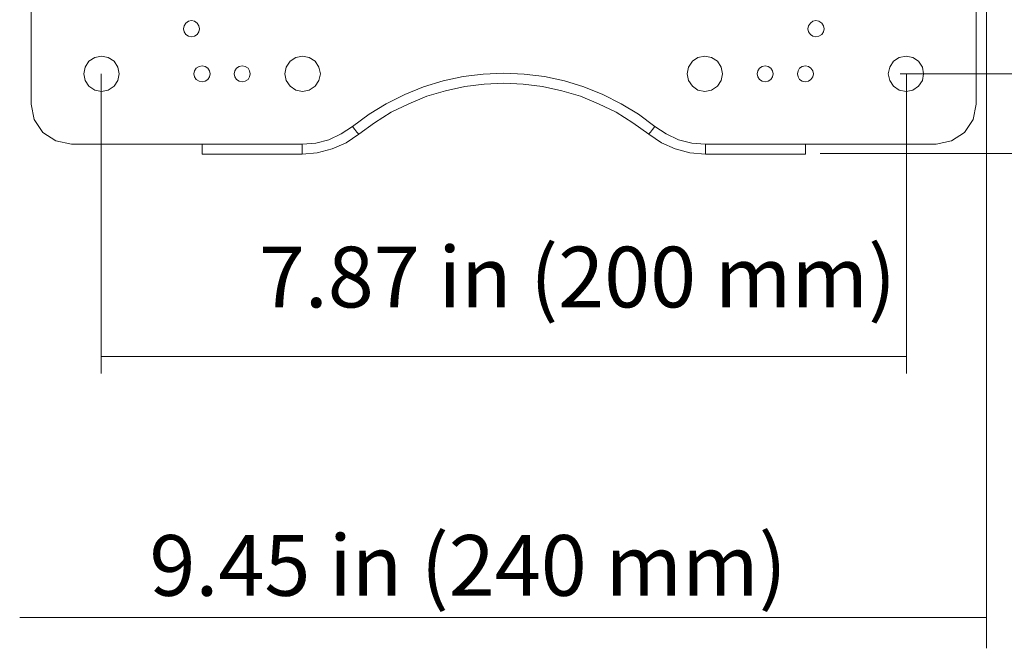
# Model space of a CAD drawing. Units: inches. Extents: x -4.3 to 12.7, y -11 to 0.
# Drawn here: x -1.5 to 0.4, y -8.6 to -7.3 of the extents above; entities that cross this region are included whole.
import ezdxf

# ---------------------------------------------------------------- set-up
doc = ezdxf.new("R2010")
doc.units = ezdxf.units.IN
doc.header["$MEASUREMENT"] = 0
doc.layers.add('Dimensions', color=7, linetype='Continuous', lineweight=0)
doc.layers.add('Drawing', color=7, linetype='Continuous', lineweight=0)

# ---------------------------------------------------------------- blocks, each defined once
blk = doc.blocks.new('Block_2')
at = {"layer": 'Drawing', "color": 18, "lineweight": 5, "true_color": 0x000000}
for p, q in [((-1.4966, -7.2564), (-1.4966, -7.5106)), ((-1.4966, -7.2564), (-1.4966, -7.5106)), ((0.34, -7.2564), (0.34, -7.5106)), ((0.34, -7.2564), (0.34, -7.5106)), ((-1.2006, -7.3646), (-1.1994, -7.3587)), ((-1.2006, -7.3646), (-1.1994, -7.3706)), ((-1.1994, -7.3587), (-1.1958, -7.3533)), ((-1.1958, -7.3533), (-1.191, -7.3497)), ((-1.185, -7.3485), (-1.191, -7.3497)), ((-1.1791, -7.3497), (-1.185, -7.3485)), ((-1.1737, -7.3533), (-1.1791, -7.3497)), ((-1.1737, -7.3533), (-1.1707, -7.3587)), ((-1.1707, -7.3587), (-1.1695, -7.3646)), ((-1.1695, -7.3646), (-1.1707, -7.3706)), ((0.0129, -7.3646), (0.0141, -7.3587)), ((0.0129, -7.3646), (0.0141, -7.3706)), ((0.0141, -7.3587), (0.0177, -7.3533)), ((0.0177, -7.3533), (0.0225, -7.3497)), ((0.0285, -7.3485), (0.0225, -7.3497)), ((0.0344, -7.3497), (0.0285, -7.3485)), ((0.0398, -7.3533), (0.0344, -7.3497)), ((0.0398, -7.3533), (0.0344, -7.3497)), ((0.0398, -7.3533), (0.0434, -7.3587)), ((0.0434, -7.3587), (0.0446, -7.3646)), ((0.0446, -7.3646), (0.0434, -7.3706)), ((-1.1994, -7.3706), (-1.1958, -7.3754)), ((-1.1958, -7.3754), (-1.191, -7.379)), ((-1.191, -7.379), (-1.185, -7.3802)), ((-1.1791, -7.379), (-1.185, -7.3802)), ((-1.1737, -7.3754), (-1.1791, -7.379)), ((-1.1707, -7.3706), (-1.1737, -7.3754)), ((0.0141, -7.3706), (0.0177, -7.3754)), ((0.0177, -7.3754), (0.0225, -7.379)), ((0.0225, -7.379), (0.0285, -7.3802)), ((0.0344, -7.379), (0.0285, -7.3802)), ((0.0398, -7.3754), (0.0344, -7.379)), ((0.0434, -7.3706), (0.0398, -7.3754)), ((-1.3842, -7.4274), (-1.3728, -7.4203)), ((-1.3597, -7.4173), (-1.3728, -7.4203)), ((-1.3465, -7.4203), (-1.3597, -7.4173)), ((-1.3351, -7.4274), (-1.3465, -7.4203)), ((-0.9931, -7.4274), (-0.9823, -7.4203)), ((-0.9691, -7.4173), (-0.9823, -7.4203)), ((-0.956, -7.4203), (-0.9691, -7.4173)), ((-0.9446, -7.4274), (-0.956, -7.4203)), ((-0.2114, -7.4274), (-0.2006, -7.4203)), ((-0.1874, -7.4173), (-0.2006, -7.4203)), ((-0.1743, -7.4203), (-0.1874, -7.4173)), ((-0.1629, -7.4274), (-0.1743, -7.4203)), ((0.1792, -7.4274), (0.1905, -7.4203)), ((0.2037, -7.4173), (0.1905, -7.4203)), ((0.2168, -7.4203), (0.2037, -7.4173)), ((0.2276, -7.4274), (0.2168, -7.4203)), ((-1.3944, -7.452), (-1.3914, -7.4388)), ((-1.3914, -7.4388), (-1.3842, -7.4274)), ((-1.3351, -7.4274), (-1.328, -7.4388)), ((-1.328, -7.4388), (-1.3256, -7.452)), ((-1.1791, -7.446), (-1.1755, -7.4406)), ((-1.1755, -7.4406), (-1.1701, -7.4376)), ((-1.1755, -7.4406), (-1.1701, -7.4376)), ((-1.1641, -7.4364), (-1.1701, -7.4376)), ((-1.1581, -7.4376), (-1.1641, -7.4364)), ((-1.1533, -7.4406), (-1.1581, -7.4376)), ((-1.1533, -7.4406), (-1.1497, -7.446)), ((-1.1007, -7.446), (-1.0971, -7.4406)), ((-1.0971, -7.4406), (-1.0923, -7.4376)), ((-1.0863, -7.4364), (-1.0923, -7.4376)), ((-1.0804, -7.4376), (-1.0863, -7.4364)), ((-1.075, -7.4406), (-1.0804, -7.4376)), ((-1.075, -7.4406), (-1.072, -7.446)), ((-1.0032, -7.452), (-1.0008, -7.4388)), ((-1.0008, -7.4388), (-0.9931, -7.4274)), ((-0.9446, -7.4274), (-0.9374, -7.4388)), ((-0.9374, -7.4388), (-0.9344, -7.452)), ((-0.2215, -7.452), (-0.2191, -7.4388)), ((-0.2191, -7.4388), (-0.2114, -7.4274)), ((-0.1629, -7.4274), (-0.1558, -7.4388)), ((-0.1558, -7.4388), (-0.1528, -7.452)), ((-0.0846, -7.446), (-0.081, -7.4406)), ((-0.081, -7.4406), (-0.0762, -7.4376)), ((-0.0702, -7.4364), (-0.0762, -7.4376)), ((-0.0642, -7.4376), (-0.0702, -7.4364)), ((-0.0589, -7.4406), (-0.0642, -7.4376)), ((-0.0589, -7.4406), (-0.0559, -7.446)), ((-0.0062, -7.446), (-0.0032, -7.4406)), ((-0.0032, -7.4406), (0.0021, -7.4376)), ((0.0081, -7.4364), (0.0021, -7.4376)), ((0.0141, -7.4376), (0.0081, -7.4364)), ((0.0189, -7.4406), (0.0141, -7.4376)), ((0.0189, -7.4406), (0.0225, -7.446)), ((0.169, -7.452), (0.172, -7.4388)), ((0.172, -7.4388), (0.1792, -7.4274)), ((0.2276, -7.4274), (0.2354, -7.4388)), ((0.2354, -7.4388), (0.2378, -7.452)), ((-1.3944, -7.452), (-1.3914, -7.4651)), ((-1.3256, -7.452), (-1.328, -7.4651)), ((-1.1802, -7.452), (-1.1791, -7.446)), ((-1.1802, -7.452), (-1.179, -7.4579)), ((-1.179, -7.4579), (-1.1755, -7.4627)), ((-1.1497, -7.4579), (-1.1533, -7.4627)), ((-1.1497, -7.446), (-1.1485, -7.452)), ((-1.1485, -7.452), (-1.1497, -7.4579)), ((-1.1019, -7.452), (-1.1007, -7.446)), ((-1.1019, -7.452), (-1.1007, -7.4579)), ((-1.1007, -7.4579), (-1.0971, -7.4627)), ((-1.072, -7.4579), (-1.075, -7.4627)), ((-1.072, -7.446), (-1.0708, -7.452)), ((-1.0708, -7.452), (-1.072, -7.4579)), ((-1.0008, -7.4651), (-1.0032, -7.452)), ((-0.9344, -7.452), (-0.9374, -7.4651)), ((-0.2215, -7.452), (-0.2191, -7.4651)), ((-0.1528, -7.452), (-0.1558, -7.4651)), ((-0.0858, -7.452), (-0.0846, -7.446)), ((-0.0858, -7.452), (-0.0846, -7.4579)), ((-0.0846, -7.4579), (-0.081, -7.4627)), ((-0.0559, -7.4579), (-0.0589, -7.4627)), ((-0.0559, -7.446), (-0.0547, -7.452)), ((-0.0547, -7.452), (-0.0559, -7.4579)), ((-0.0074, -7.452), (-0.0062, -7.446)), ((-0.0074, -7.452), (-0.0062, -7.4579)), ((-0.0062, -7.4579), (-0.0032, -7.4627)), ((0.0225, -7.4579), (0.0189, -7.4627)), ((0.0225, -7.446), (0.0237, -7.452)), ((0.0237, -7.452), (0.0225, -7.4579)), ((0.169, -7.452), (0.172, -7.4651)), ((0.2378, -7.452), (0.2354, -7.4651)), ((-1.3914, -7.4651), (-1.3842, -7.4759)), ((-1.3842, -7.4759), (-1.3728, -7.4837)), ((-1.3351, -7.4759), (-1.3465, -7.4837)), ((-1.328, -7.4651), (-1.3351, -7.4759)), ((-1.1755, -7.4627), (-1.1701, -7.4663)), ((-1.1701, -7.4663), (-1.1641, -7.4675)), ((-1.1581, -7.4663), (-1.1641, -7.4675)), ((-1.1533, -7.4627), (-1.1581, -7.4663)), ((-1.0971, -7.4627), (-1.0923, -7.4663)), ((-1.0923, -7.4663), (-1.0864, -7.4675)), ((-1.0804, -7.4663), (-1.0864, -7.4675)), ((-1.075, -7.4627), (-1.0804, -7.4663)), ((-0.993, -7.4759), (-1.0008, -7.4651)), ((-0.9823, -7.4837), (-0.993, -7.4759)), ((-0.9446, -7.4759), (-0.956, -7.4837)), ((-0.9374, -7.4651), (-0.9446, -7.4759)), ((-0.691, -7.4849), (-0.6539, -7.4765)), ((-0.6539, -7.4765), (-0.6163, -7.4717)), ((-0.6163, -7.4717), (-0.578, -7.4699)), ((-0.578, -7.4699), (-0.5403, -7.4717)), ((-0.5403, -7.4717), (-0.5026, -7.4765)), ((-0.5026, -7.4765), (-0.465, -7.4849)), ((-0.2191, -7.4651), (-0.2114, -7.4759)), ((-0.2114, -7.4759), (-0.2006, -7.4837)), ((-0.1629, -7.4759), (-0.1743, -7.4837)), ((-0.1558, -7.4651), (-0.1629, -7.4759)), ((-0.081, -7.4627), (-0.0762, -7.4663)), ((-0.0762, -7.4663), (-0.0702, -7.4675)), ((-0.0642, -7.4663), (-0.0702, -7.4675)), ((-0.0589, -7.4627), (-0.0642, -7.4663)), ((-0.0032, -7.4627), (0.0021, -7.4663)), ((0.0021, -7.4663), (0.0081, -7.4675)), ((0.0141, -7.4663), (0.0081, -7.4675)), ((0.0189, -7.4627), (0.0141, -7.4663)), ((0.172, -7.4651), (0.1792, -7.4759)), ((0.1792, -7.4759), (0.1905, -7.4837)), ((0.2276, -7.4759), (0.2168, -7.4837)), ((0.2354, -7.4651), (0.2276, -7.4759)), ((-1.3728, -7.4837), (-1.3597, -7.4861)), ((-1.3465, -7.4837), (-1.3597, -7.4861)), ((-0.9691, -7.4861), (-0.9823, -7.4837)), ((-0.956, -7.4837), (-0.9691, -7.4861)), ((-0.7628, -7.51), (-0.7275, -7.4956)), ((-0.7275, -7.4956), (-0.691, -7.4849)), ((-0.465, -7.4849), (-0.4291, -7.4956)), ((-0.4291, -7.4956), (-0.3938, -7.51)), ((-0.2006, -7.4837), (-0.1874, -7.4861)), ((-0.1743, -7.4837), (-0.1874, -7.4861)), ((0.1905, -7.4837), (0.2037, -7.4861)), ((0.2168, -7.4837), (0.2037, -7.4861)), ((-1.4966, -7.5106), (-1.4906, -7.5405)), ((-0.7969, -7.5267), (-0.7628, -7.51)), ((-0.3938, -7.51), (-0.3597, -7.5267)), ((0.3341, -7.5405), (0.34, -7.5106)), ((-0.8292, -7.5471), (-0.7969, -7.5267)), ((-0.3597, -7.5267), (-0.3274, -7.5471)), ((-1.4906, -7.5405), (-1.4739, -7.5656)), ((-0.8597, -7.5692), (-0.8292, -7.5471)), ((-0.3274, -7.5471), (-0.2963, -7.5692)), ((0.3173, -7.5656), (0.3341, -7.5405)), ((-1.4739, -7.5656), (-1.4482, -7.5823)), ((-0.8842, -7.5859), (-0.8597, -7.5692)), ((-0.2963, -7.5692), (-0.2718, -7.5859)), ((0.2922, -7.5823), (0.3173, -7.5656)), ((-1.4482, -7.5823), (-1.4183, -7.5883)), ((-1.4183, -7.5883), (-1.1641, -7.5883)), ((-1.4183, -7.5883), (-1.1641, -7.5883)), ((-1.1641, -7.5883), (-1.1641, -7.5961)), ((-0.9117, -7.5979), (-0.8842, -7.5859)), ((-0.2718, -7.5859), (-0.2449, -7.5979)), ((0.0081, -7.5883), (0.2623, -7.5883)), ((0.0081, -7.5961), (0.0081, -7.5883)), ((0.0081, -7.5883), (0.2623, -7.5883)), ((0.2623, -7.5883), (0.2922, -7.5823)), ((-1.1641, -7.5961), (-1.1641, -7.6027)), ((-1.1641, -7.6027), (-1.1641, -7.6069)), ((-1.1641, -7.6069), (-1.1641, -7.6081)), ((-1.1641, -7.6081), (-0.9697, -7.6081)), ((-1.1641, -7.6081), (-0.9697, -7.6081)), ((-0.9697, -7.6081), (-0.9404, -7.6057)), ((-0.9404, -7.6057), (-0.9117, -7.5979)), ((-0.2449, -7.5979), (-0.2162, -7.6057)), ((-0.2162, -7.6057), (-0.1863, -7.6081)), ((-0.1863, -7.6081), (0.0081, -7.6081)), ((-0.1863, -7.6081), (0.0081, -7.6081)), ((0.0081, -7.6027), (0.0081, -7.5961)), ((0.0081, -7.6069), (0.0081, -7.6027)), ((0.0081, -7.6081), (0.0081, -7.6069))]:
    blk.add_line(p, q, dxfattribs=at)
for points in [[(-1.4948, -6.9908), (-1.4966, -7.0136), (-1.4966, -7.2564), (-1.4966, -7.5106), (-1.4906, -7.5405), (-1.4739, -7.5656), (-1.4482, -7.5823), (-1.4183, -7.5883), (-1.1641, -7.5883), (-0.9697, -7.5883), (-0.9434, -7.5865), (-0.9177, -7.5799)], [(-1.4948, -6.9908), (-1.4966, -7.0136), (-1.4966, -7.2564), (-1.4966, -7.5106), (-1.4906, -7.5405), (-1.4739, -7.5656), (-1.4482, -7.5823), (-1.4183, -7.5883), (-1.1641, -7.5883), (-0.9697, -7.5883), (-0.9434, -7.5865), (-0.9177, -7.5799)], [(0.3389, -6.9908), (0.34, -7.0136), (0.34, -7.2564), (0.34, -7.5106), (0.3341, -7.5405), (0.3173, -7.5656), (0.2922, -7.5823), (0.2623, -7.5883), (0.0081, -7.5883), (-0.1863, -7.5883), (-0.2126, -7.5865), (-0.2383, -7.5799), (-0.2622, -7.5686), (-0.2843, -7.5542), (-0.316, -7.5303), (-0.3501, -7.51)], [(0.3389, -6.9908), (0.34, -7.0136), (0.34, -7.2564), (0.34, -7.5106), (0.3341, -7.5405), (0.3173, -7.5656), (0.2922, -7.5823), (0.2623, -7.5883), (0.0081, -7.5883), (-0.1863, -7.5883), (-0.2126, -7.5865), (-0.2383, -7.5799), (-0.2622, -7.5686), (-0.2843, -7.5542), (-0.316, -7.5303), (-0.3501, -7.51)], [(-1.1791, -7.3497), (-1.185, -7.3485), (-1.191, -7.3497), (-1.1958, -7.3533), (-1.1994, -7.3587), (-1.2006, -7.3646), (-1.1994, -7.3706), (-1.1958, -7.3754)], [(-1.1791, -7.3497), (-1.185, -7.3485), (-1.191, -7.3497), (-1.1958, -7.3533), (-1.1994, -7.3587), (-1.2006, -7.3646), (-1.1994, -7.3706), (-1.1958, -7.3754)], [(-1.2006, -7.3646), (-1.1994, -7.3587), (-1.1958, -7.3533), (-1.191, -7.3497)], [(-1.2006, -7.3646), (-1.1994, -7.3706), (-1.1958, -7.3754), (-1.191, -7.379), (-1.185, -7.3802)], [(-1.1737, -7.3533), (-1.1791, -7.3497), (-1.185, -7.3485), (-1.191, -7.3497)], [(-1.185, -7.3802), (-1.1791, -7.379), (-1.1737, -7.3754), (-1.1707, -7.3706), (-1.1695, -7.3646)], [(-1.185, -7.3802), (-1.1791, -7.379), (-1.1737, -7.3754), (-1.1707, -7.3706), (-1.1695, -7.3646)], [(-1.1695, -7.3646), (-1.1707, -7.3587), (-1.1737, -7.3533), (-1.1791, -7.3497)], [(-1.1695, -7.3646), (-1.1707, -7.3587), (-1.1737, -7.3533), (-1.1791, -7.3497)], [(-1.1737, -7.3533), (-1.1707, -7.3587), (-1.1695, -7.3646)], [(-1.1695, -7.3646), (-1.1707, -7.3706), (-1.1737, -7.3754)], [(0.0129, -7.3646), (0.0141, -7.3587), (0.0177, -7.3533), (0.0225, -7.3497)], [(0.0141, -7.3587), (0.0129, -7.3646), (0.0141, -7.3706), (0.0177, -7.3754), (0.0225, -7.379), (0.0285, -7.3802), (0.0344, -7.379)], [(0.0141, -7.3587), (0.0129, -7.3646), (0.0141, -7.3706), (0.0177, -7.3754), (0.0225, -7.379), (0.0285, -7.3802), (0.0344, -7.379)], [(0.0129, -7.3646), (0.0141, -7.3706), (0.0177, -7.3754), (0.0225, -7.379), (0.0285, -7.3802)], [(0.0141, -7.3587), (0.0177, -7.3533), (0.0225, -7.3497), (0.0285, -7.3485)], [(0.0141, -7.3587), (0.0177, -7.3533), (0.0225, -7.3497), (0.0285, -7.3485)], [(0.0344, -7.3497), (0.0285, -7.3485), (0.0225, -7.3497)], [(0.0446, -7.3646), (0.0434, -7.3587), (0.0398, -7.3533), (0.0344, -7.3497), (0.0285, -7.3485)], [(0.0446, -7.3646), (0.0434, -7.3587), (0.0398, -7.3533), (0.0344, -7.3497), (0.0285, -7.3485)], [(0.0344, -7.379), (0.0398, -7.3754), (0.0434, -7.3706), (0.0446, -7.3646)], [(0.0344, -7.379), (0.0398, -7.3754), (0.0434, -7.3706), (0.0446, -7.3646)], [(0.0398, -7.3533), (0.0434, -7.3587), (0.0446, -7.3646)], [(0.0446, -7.3646), (0.0434, -7.3706), (0.0398, -7.3754)], [(-1.1958, -7.3754), (-1.191, -7.379), (-1.185, -7.3802)], [(-1.1958, -7.3754), (-1.191, -7.379), (-1.185, -7.3802)], [(-1.1737, -7.3754), (-1.1791, -7.379), (-1.185, -7.3802)], [(0.0398, -7.3754), (0.0344, -7.379), (0.0285, -7.3802)], [(-1.3465, -7.4203), (-1.3597, -7.4173), (-1.3728, -7.4203), (-1.3842, -7.4274), (-1.3914, -7.4388), (-1.3944, -7.452), (-1.3914, -7.4651), (-1.3842, -7.4759), (-1.3728, -7.4837)], [(-1.3465, -7.4203), (-1.3597, -7.4173), (-1.3728, -7.4203), (-1.3842, -7.4274), (-1.3914, -7.4388), (-1.3944, -7.452), (-1.3914, -7.4651), (-1.3842, -7.4759), (-1.3728, -7.4837)], [(-1.3944, -7.452), (-1.3914, -7.4388), (-1.3842, -7.4274), (-1.3728, -7.4203)], [(-1.3351, -7.4274), (-1.3465, -7.4203), (-1.3597, -7.4173), (-1.3728, -7.4203)], [(-1.3465, -7.4203), (-1.3351, -7.4274), (-1.328, -7.4388), (-1.3256, -7.452), (-1.328, -7.4651)], [(-1.3465, -7.4203), (-1.3351, -7.4274), (-1.328, -7.4388), (-1.3256, -7.452), (-1.328, -7.4651)], [(-1.0032, -7.452), (-1.0008, -7.4388), (-0.9931, -7.4274), (-0.9823, -7.4203)], [(-1.0008, -7.4388), (-0.9931, -7.4274), (-0.9823, -7.4203), (-0.9691, -7.4173)], [(-1.0008, -7.4388), (-0.9931, -7.4274), (-0.9823, -7.4203), (-0.9691, -7.4173)], [(-0.9446, -7.4274), (-0.956, -7.4203), (-0.9691, -7.4173), (-0.9823, -7.4203)], [(-0.9374, -7.4388), (-0.9446, -7.4274), (-0.956, -7.4203), (-0.9691, -7.4173)], [(-0.9374, -7.4388), (-0.9446, -7.4274), (-0.956, -7.4203), (-0.9691, -7.4173)], [(-0.1743, -7.4203), (-0.1874, -7.4173), (-0.2006, -7.4203), (-0.2114, -7.4274), (-0.2191, -7.4388), (-0.2215, -7.452)], [(-0.1743, -7.4203), (-0.1874, -7.4173), (-0.2006, -7.4203), (-0.2114, -7.4274), (-0.2191, -7.4388), (-0.2215, -7.452)], [(-0.2215, -7.452), (-0.2191, -7.4388), (-0.2114, -7.4274), (-0.2006, -7.4203)], [(-0.1629, -7.4274), (-0.1743, -7.4203), (-0.1874, -7.4173), (-0.2006, -7.4203)], [(-0.1528, -7.452), (-0.1558, -7.4388), (-0.1629, -7.4274), (-0.1743, -7.4203)], [(-0.1528, -7.452), (-0.1558, -7.4388), (-0.1629, -7.4274), (-0.1743, -7.4203)], [(0.169, -7.452), (0.172, -7.4388), (0.1792, -7.4274), (0.1905, -7.4203), (0.2037, -7.4173), (0.2168, -7.4203)], [(0.169, -7.452), (0.172, -7.4388), (0.1792, -7.4274), (0.1905, -7.4203), (0.2037, -7.4173), (0.2168, -7.4203)], [(0.169, -7.452), (0.172, -7.4388), (0.1792, -7.4274), (0.1905, -7.4203)], [(0.2276, -7.4274), (0.2168, -7.4203), (0.2037, -7.4173), (0.1905, -7.4203)], [(0.2378, -7.452), (0.2354, -7.4388), (0.2276, -7.4274), (0.2168, -7.4203)], [(0.2378, -7.452), (0.2354, -7.4388), (0.2276, -7.4274), (0.2168, -7.4203)], [(-1.3351, -7.4274), (-1.328, -7.4388), (-1.3256, -7.452)], [(-1.1802, -7.452), (-1.1791, -7.446), (-1.1755, -7.4406), (-1.1701, -7.4376), (-1.1641, -7.4364), (-1.1581, -7.4376), (-1.1533, -7.4406), (-1.1497, -7.446)], [(-1.1802, -7.452), (-1.1791, -7.446), (-1.1755, -7.4406), (-1.1701, -7.4376), (-1.1641, -7.4364), (-1.1581, -7.4376), (-1.1533, -7.4406), (-1.1497, -7.446)], [(-1.1802, -7.452), (-1.1791, -7.446), (-1.1755, -7.4406)], [(-1.1533, -7.4406), (-1.1581, -7.4376), (-1.1641, -7.4364), (-1.1701, -7.4376)], [(-1.1533, -7.4406), (-1.1497, -7.446), (-1.1485, -7.452)], [(-1.0864, -7.4364), (-1.0923, -7.4376), (-1.0971, -7.4406), (-1.1007, -7.446), (-1.1019, -7.452), (-1.1007, -7.4579), (-1.0971, -7.4627)], [(-1.0864, -7.4364), (-1.0923, -7.4376), (-1.0971, -7.4406), (-1.1007, -7.446), (-1.1019, -7.452), (-1.1007, -7.4579), (-1.0971, -7.4627)], [(-1.1019, -7.452), (-1.1007, -7.446), (-1.0971, -7.4406), (-1.0923, -7.4376)], [(-1.075, -7.4406), (-1.0804, -7.4376), (-1.0864, -7.4364), (-1.0923, -7.4376)], [(-1.0864, -7.4364), (-1.0804, -7.4376), (-1.075, -7.4406), (-1.072, -7.446)], [(-1.0864, -7.4364), (-1.0804, -7.4376), (-1.075, -7.4406), (-1.072, -7.446)], [(-1.075, -7.4406), (-1.072, -7.446), (-1.0708, -7.452)], [(-0.9374, -7.4388), (-0.9344, -7.452), (-0.9374, -7.4651), (-0.9446, -7.4759), (-0.956, -7.4837), (-0.9691, -7.4861), (-0.9823, -7.4837), (-0.9931, -7.4759), (-1.0008, -7.4651), (-1.0032, -7.452), (-1.0008, -7.4388)], [(-0.9374, -7.4388), (-0.9344, -7.452), (-0.9374, -7.4651), (-0.9446, -7.4759), (-0.956, -7.4837), (-0.9691, -7.4861), (-0.9823, -7.4837), (-0.9931, -7.4759), (-1.0008, -7.4651), (-1.0032, -7.452), (-1.0008, -7.4388)], [(-0.9446, -7.4274), (-0.9374, -7.4388), (-0.9344, -7.452)], [(-0.1629, -7.4274), (-0.1558, -7.4388), (-0.1528, -7.452)], [(-0.0858, -7.452), (-0.0846, -7.446), (-0.081, -7.4406), (-0.0762, -7.4376), (-0.0702, -7.4364), (-0.0642, -7.4376)], [(-0.0858, -7.452), (-0.0846, -7.446), (-0.081, -7.4406), (-0.0762, -7.4376), (-0.0702, -7.4364), (-0.0642, -7.4376)], [(-0.0858, -7.452), (-0.0846, -7.446), (-0.081, -7.4406), (-0.0762, -7.4376)], [(-0.0589, -7.4406), (-0.0642, -7.4376), (-0.0702, -7.4364), (-0.0762, -7.4376)], [(-0.0559, -7.446), (-0.0589, -7.4406), (-0.0642, -7.4376)], [(-0.0559, -7.446), (-0.0589, -7.4406), (-0.0642, -7.4376)], [(-0.0589, -7.4406), (-0.0559, -7.446), (-0.0547, -7.452)], [(-0.0074, -7.452), (-0.0062, -7.446), (-0.0032, -7.4406), (0.0021, -7.4376)], [(-0.0062, -7.446), (-0.0032, -7.4406), (0.0021, -7.4376), (0.0081, -7.4364), (0.0141, -7.4376), (0.0189, -7.4406)], [(-0.0062, -7.446), (-0.0032, -7.4406), (0.0021, -7.4376), (0.0081, -7.4364), (0.0141, -7.4376), (0.0189, -7.4406)], [(0.0189, -7.4406), (0.0141, -7.4376), (0.0081, -7.4364), (0.0021, -7.4376)], [(0.0237, -7.452), (0.0225, -7.446), (0.0189, -7.4406)], [(0.0189, -7.4406), (0.0225, -7.446), (0.0237, -7.452)], [(0.0237, -7.452), (0.0225, -7.446), (0.0189, -7.4406)], [(0.2276, -7.4274), (0.2354, -7.4388), (0.2378, -7.452)], [(-1.3944, -7.452), (-1.3914, -7.4651), (-1.3842, -7.4759), (-1.3728, -7.4837), (-1.3597, -7.4861)], [(-1.3256, -7.452), (-1.328, -7.4651), (-1.3351, -7.4759)], [(-1.1533, -7.4627), (-1.1581, -7.4663), (-1.1641, -7.4675), (-1.1701, -7.4663), (-1.1755, -7.4627), (-1.1791, -7.4579), (-1.1802, -7.452)], [(-1.1802, -7.452), (-1.1791, -7.4579), (-1.1755, -7.4627), (-1.1701, -7.4663), (-1.1641, -7.4675)], [(-1.1533, -7.4627), (-1.1581, -7.4663), (-1.1641, -7.4675), (-1.1701, -7.4663), (-1.1755, -7.4627), (-1.1791, -7.4579), (-1.1802, -7.452)], [(-1.1533, -7.4627), (-1.1497, -7.4579), (-1.1485, -7.452), (-1.1497, -7.446)], [(-1.1533, -7.4627), (-1.1497, -7.4579), (-1.1485, -7.452), (-1.1497, -7.446)], [(-1.1485, -7.452), (-1.1497, -7.4579), (-1.1533, -7.4627)], [(-1.1019, -7.452), (-1.1007, -7.4579), (-1.0971, -7.4627), (-1.0923, -7.4663), (-1.0864, -7.4675)], [(-1.0864, -7.4675), (-1.0804, -7.4663), (-1.075, -7.4627), (-1.072, -7.4579), (-1.0708, -7.452), (-1.072, -7.446)], [(-1.0864, -7.4675), (-1.0804, -7.4663), (-1.075, -7.4627), (-1.072, -7.4579), (-1.0708, -7.452), (-1.072, -7.446)], [(-1.0708, -7.452), (-1.072, -7.4579), (-1.075, -7.4627)], [(-0.956, -7.4837), (-0.9691, -7.4861), (-0.9823, -7.4837), (-0.9931, -7.4759), (-1.0008, -7.4651), (-1.0032, -7.452)], [(-0.9344, -7.452), (-0.9374, -7.4651), (-0.9446, -7.4759), (-0.956, -7.4837)], [(-0.9177, -7.5799), (-0.8938, -7.5686), (-0.8722, -7.5542), (-0.8399, -7.5303), (-0.8065, -7.51), (-0.7706, -7.492), (-0.7341, -7.4771), (-0.6958, -7.4657), (-0.6569, -7.4573), (-0.6181, -7.4526), (-0.578, -7.4508), (-0.5385, -7.4526), (-0.499, -7.4573)], [(-0.9177, -7.5799), (-0.8938, -7.5686), (-0.8722, -7.5542), (-0.8399, -7.5303), (-0.8065, -7.51), (-0.7706, -7.492), (-0.7341, -7.4771), (-0.6958, -7.4657), (-0.6569, -7.4573), (-0.6181, -7.4526), (-0.578, -7.4508), (-0.5385, -7.4526), (-0.499, -7.4573)], [(-0.8065, -7.51), (-0.7706, -7.492), (-0.7341, -7.4771), (-0.6958, -7.4657), (-0.6569, -7.4573), (-0.6181, -7.4526), (-0.578, -7.4508), (-0.5385, -7.4526), (-0.499, -7.4573), (-0.4602, -7.4657), (-0.4225, -7.4771), (-0.3854, -7.492), (-0.3501, -7.51), (-0.316, -7.5303)], [(-0.8065, -7.51), (-0.7706, -7.492), (-0.7341, -7.4771), (-0.6958, -7.4657), (-0.6569, -7.4573), (-0.6181, -7.4526), (-0.578, -7.4508), (-0.5385, -7.4526), (-0.499, -7.4573), (-0.4602, -7.4657), (-0.4225, -7.4771), (-0.3854, -7.492), (-0.3501, -7.51), (-0.316, -7.5303)], [(-0.499, -7.4573), (-0.4602, -7.4657), (-0.4225, -7.4771), (-0.3854, -7.492), (-0.3501, -7.51)], [(-0.499, -7.4573), (-0.4602, -7.4657), (-0.4225, -7.4771), (-0.3854, -7.492), (-0.3501, -7.51)], [(-0.1528, -7.452), (-0.1558, -7.4651), (-0.1629, -7.4759), (-0.1743, -7.4837), (-0.1874, -7.4861), (-0.2006, -7.4837), (-0.2114, -7.4759), (-0.2191, -7.4651), (-0.2215, -7.452)], [(-0.2215, -7.452), (-0.2191, -7.4651), (-0.2114, -7.4759), (-0.2006, -7.4837), (-0.1874, -7.4861)], [(-0.1528, -7.452), (-0.1558, -7.4651), (-0.1629, -7.4759), (-0.1743, -7.4837), (-0.1874, -7.4861), (-0.2006, -7.4837), (-0.2114, -7.4759), (-0.2191, -7.4651), (-0.2215, -7.452)], [(-0.1528, -7.452), (-0.1558, -7.4651), (-0.1629, -7.4759)], [(-0.0858, -7.452), (-0.0846, -7.4579), (-0.081, -7.4627), (-0.0762, -7.4663), (-0.0702, -7.4675)], [(-0.0858, -7.452), (-0.0846, -7.4579), (-0.081, -7.4627), (-0.0762, -7.4663), (-0.0702, -7.4675)], [(-0.0858, -7.452), (-0.0846, -7.4579), (-0.081, -7.4627), (-0.0762, -7.4663), (-0.0702, -7.4675)], [(-0.0702, -7.4675), (-0.0642, -7.4663), (-0.0589, -7.4627), (-0.0559, -7.4579)], [(-0.0702, -7.4675), (-0.0642, -7.4663), (-0.0589, -7.4627), (-0.0559, -7.4579)], [(-0.0547, -7.452), (-0.0559, -7.4579), (-0.0589, -7.4627)], [(-0.0559, -7.4579), (-0.0547, -7.452), (-0.0559, -7.446)], [(-0.0559, -7.4579), (-0.0547, -7.452), (-0.0559, -7.446)], [(-0.0062, -7.446), (-0.0074, -7.452), (-0.0062, -7.4579), (-0.0032, -7.4627), (0.0021, -7.4663), (0.0081, -7.4675), (0.0141, -7.4663), (0.0189, -7.4627), (0.0225, -7.4579), (0.0237, -7.452)], [(-0.0062, -7.446), (-0.0074, -7.452), (-0.0062, -7.4579), (-0.0032, -7.4627), (0.0021, -7.4663), (0.0081, -7.4675), (0.0141, -7.4663), (0.0189, -7.4627), (0.0225, -7.4579), (0.0237, -7.452)], [(-0.0074, -7.452), (-0.0062, -7.4579), (-0.0032, -7.4627), (0.0021, -7.4663), (0.0081, -7.4675)], [(0.0237, -7.452), (0.0225, -7.4579), (0.0189, -7.4627)], [(0.169, -7.452), (0.172, -7.4651), (0.1792, -7.4759), (0.1905, -7.4837), (0.2037, -7.4861)], [(0.169, -7.452), (0.172, -7.4651), (0.1792, -7.4759), (0.1905, -7.4837), (0.2037, -7.4861)], [(0.169, -7.452), (0.172, -7.4651), (0.1792, -7.4759), (0.1905, -7.4837), (0.2037, -7.4861)], [(0.2037, -7.4861), (0.2168, -7.4837), (0.2276, -7.4759), (0.2354, -7.4651), (0.2378, -7.452)], [(0.2037, -7.4861), (0.2168, -7.4837), (0.2276, -7.4759), (0.2354, -7.4651), (0.2378, -7.452)], [(0.2378, -7.452), (0.2354, -7.4651), (0.2276, -7.4759)], [(-1.3351, -7.4759), (-1.3465, -7.4837), (-1.3597, -7.4861)], [(-1.3465, -7.4837), (-1.3351, -7.4759), (-1.328, -7.4651)], [(-1.3465, -7.4837), (-1.3351, -7.4759), (-1.328, -7.4651)], [(-1.1533, -7.4627), (-1.1581, -7.4663), (-1.1641, -7.4675)], [(-1.0971, -7.4627), (-1.0923, -7.4663), (-1.0864, -7.4675)], [(-1.0971, -7.4627), (-1.0923, -7.4663), (-1.0864, -7.4675)], [(-1.075, -7.4627), (-1.0804, -7.4663), (-1.0864, -7.4675)], [(-0.316, -7.5303), (-0.2843, -7.5542), (-0.2891, -7.5602), (-0.2927, -7.565), (-0.2957, -7.568), (-0.2963, -7.5692), (-0.3274, -7.5471), (-0.3597, -7.5267), (-0.3938, -7.51), (-0.4291, -7.4956), (-0.465, -7.4849), (-0.5026, -7.4765), (-0.5403, -7.4717), (-0.578, -7.4699), (-0.6163, -7.4717), (-0.6539, -7.4765), (-0.691, -7.4849), (-0.7275, -7.4956), (-0.7628, -7.51), (-0.7969, -7.5267), (-0.8292, -7.5471), (-0.8597, -7.5692), (-0.8609, -7.568), (-0.8633, -7.565), (-0.8675, -7.5602), (-0.8722, -7.5542)], [(-0.316, -7.5303), (-0.2843, -7.5542), (-0.2891, -7.5602), (-0.2927, -7.565), (-0.2957, -7.568), (-0.2963, -7.5692), (-0.3274, -7.5471), (-0.3597, -7.5267), (-0.3938, -7.51), (-0.4291, -7.4956), (-0.465, -7.4849), (-0.5026, -7.4765), (-0.5403, -7.4717), (-0.578, -7.4699), (-0.6163, -7.4717), (-0.6539, -7.4765), (-0.691, -7.4849), (-0.7275, -7.4956), (-0.7628, -7.51), (-0.7969, -7.5267), (-0.8292, -7.5471), (-0.8597, -7.5692), (-0.8609, -7.568), (-0.8633, -7.565), (-0.8675, -7.5602), (-0.8722, -7.5542)], [(-0.7275, -7.4956), (-0.691, -7.4849), (-0.6539, -7.4765)], [(-0.6539, -7.4765), (-0.6163, -7.4717), (-0.578, -7.4699), (-0.5403, -7.4717)], [(-0.5403, -7.4717), (-0.5026, -7.4765), (-0.465, -7.4849)], [(-0.1629, -7.4759), (-0.1743, -7.4837), (-0.1874, -7.4861)], [(-0.0589, -7.4627), (-0.0642, -7.4663), (-0.0702, -7.4675)], [(0.0189, -7.4627), (0.0141, -7.4663), (0.0081, -7.4675)], [(0.2276, -7.4759), (0.2168, -7.4837), (0.2037, -7.4861)], [(-1.3728, -7.4837), (-1.3597, -7.4861), (-1.3465, -7.4837)], [(-1.3728, -7.4837), (-1.3597, -7.4861), (-1.3465, -7.4837)], [(-0.7969, -7.5267), (-0.7628, -7.51), (-0.7275, -7.4956)], [(-0.465, -7.4849), (-0.4291, -7.4956), (-0.3938, -7.51)], [(-1.4966, -7.5106), (-1.4906, -7.5405), (-1.4739, -7.5656), (-1.4482, -7.5823), (-1.4183, -7.5883)], [(-0.8065, -7.51), (-0.8399, -7.5303), (-0.8722, -7.5542)], [(-0.8065, -7.51), (-0.8399, -7.5303), (-0.8722, -7.5542)], [(-0.3938, -7.51), (-0.3597, -7.5267), (-0.3274, -7.5471), (-0.2963, -7.5692)], [(0.2623, -7.5883), (0.2922, -7.5823), (0.3173, -7.5656), (0.3341, -7.5405), (0.34, -7.5106)], [(-0.8597, -7.5692), (-0.8292, -7.5471), (-0.7969, -7.5267)], [(-0.9434, -7.5865), (-0.9177, -7.5799), (-0.8938, -7.5686), (-0.8722, -7.5542)], [(-0.9434, -7.5865), (-0.9177, -7.5799), (-0.8938, -7.5686), (-0.8722, -7.5542)], [(-0.8722, -7.5542), (-0.8675, -7.5602), (-0.8633, -7.565), (-0.8609, -7.568), (-0.8597, -7.5692)], [(-0.8722, -7.5542), (-0.8675, -7.5602), (-0.8633, -7.565), (-0.8609, -7.568), (-0.8597, -7.5692)], [(-0.2718, -7.5859), (-0.2963, -7.5692), (-0.2957, -7.568), (-0.2927, -7.565), (-0.2891, -7.5602), (-0.2843, -7.5542), (-0.2622, -7.5686), (-0.2383, -7.5799), (-0.2126, -7.5865), (-0.1863, -7.5883)], [(-0.2891, -7.5602), (-0.2843, -7.5542), (-0.2622, -7.5686), (-0.2383, -7.5799), (-0.2126, -7.5865), (-0.1863, -7.5883)], [(-0.8597, -7.5692), (-0.8842, -7.5859), (-0.9117, -7.5979), (-0.9404, -7.6057), (-0.9697, -7.6081), (-0.9697, -7.6069), (-0.9697, -7.6027), (-0.9697, -7.5961), (-0.9697, -7.5883), (-0.9434, -7.5865)], [(-0.9697, -7.6081), (-0.9404, -7.6057), (-0.9117, -7.5979), (-0.8842, -7.5859), (-0.8597, -7.5692)], [(-0.8597, -7.5692), (-0.8842, -7.5859), (-0.9117, -7.5979), (-0.9404, -7.6057), (-0.9697, -7.6081), (-0.9697, -7.6069), (-0.9697, -7.6027), (-0.9697, -7.5961), (-0.9697, -7.5883), (-0.9434, -7.5865)], [(-0.1863, -7.6081), (-0.2162, -7.6057), (-0.2449, -7.5979), (-0.2718, -7.5859), (-0.2963, -7.5692), (-0.2957, -7.568), (-0.2927, -7.565), (-0.2891, -7.5602)], [(-0.2963, -7.5692), (-0.2718, -7.5859), (-0.2449, -7.5979), (-0.2162, -7.6057), (-0.1863, -7.6081)], [(-0.9697, -7.6081), (-1.1641, -7.6081), (-1.1641, -7.6069), (-1.1641, -7.6027), (-1.1641, -7.5961), (-1.1641, -7.5883), (-0.9697, -7.5883), (-0.9697, -7.5961), (-0.9697, -7.6027), (-0.9697, -7.6069), (-0.9697, -7.6081)], [(-0.9697, -7.6081), (-1.1641, -7.6081), (-1.1641, -7.6069), (-1.1641, -7.6027), (-1.1641, -7.5961), (-1.1641, -7.5883), (-0.9697, -7.5883), (-0.9697, -7.5961), (-0.9697, -7.6027), (-0.9697, -7.6069), (-0.9697, -7.6081)], [(-1.1641, -7.5883), (-1.1641, -7.5961), (-1.1641, -7.6027), (-1.1641, -7.6069), (-1.1641, -7.6081)], [(-0.1863, -7.6081), (-0.2162, -7.6057), (-0.2449, -7.5979), (-0.2718, -7.5859)], [(0.0081, -7.6069), (0.0081, -7.6081), (-0.1863, -7.6081), (-0.1863, -7.6069), (-0.1863, -7.6027), (-0.1863, -7.5961), (-0.1863, -7.5883), (0.0081, -7.5883), (0.0081, -7.5961), (0.0081, -7.6027), (0.0081, -7.6069)], [(-0.1863, -7.6081), (-0.1863, -7.6069), (-0.1863, -7.6027), (-0.1863, -7.5961), (-0.1863, -7.5883)], [(-0.1863, -7.6081), (-0.1863, -7.6069), (-0.1863, -7.6027), (-0.1863, -7.5961), (-0.1863, -7.5883)], [(0.0081, -7.6069), (0.0081, -7.6081), (-0.1863, -7.6081), (-0.1863, -7.6069), (-0.1863, -7.6027), (-0.1863, -7.5961), (-0.1863, -7.5883), (0.0081, -7.5883), (0.0081, -7.5961), (0.0081, -7.6027), (0.0081, -7.6069)], [(0.0081, -7.6081), (0.0081, -7.6069), (0.0081, -7.6027), (0.0081, -7.5961), (0.0081, -7.5883)]]:
    blk.add_lwpolyline(points, dxfattribs=at)

msp = doc.modelspace()

# ---------------------------------------------------------------- linework, layer by layer
at = {"layer": 'Dimensions', "color": 18, "lineweight": 18, "true_color": 0x000000}
for p, q in [((0.3598, -7.2983), (0.3598, -8.5683)), ((-1.3603, -7.452), (-1.3603, -8.034)), ((1.2223, -7.452), (0.192, -7.452)), ((0.2045, -7.452), (0.2045, -8.034)), ((1.966, -7.6065), (0.0371, -7.6065)), ((0.2045, -8.0012), (-1.3603, -8.0012)), ((-1.5187, -8.5083), (0.3598, -8.5083))]:
    msp.add_line(p, q, dxfattribs=at)

# ---------------------------------------------------------------- block references
at = {"layer": 'Drawing'}
msp.add_blockref('Block_2', (0, 0), dxfattribs=at)

# ---------------------------------------------------------------- texts
at = {"layer": 'Dimensions', "char_height": 0.2, "attachment_point": 7}
for s, insert in [('\\C250;\\c2105123;\\FMyriad Pro|b0|i0|c1;\\H0.118000;\\W1.000000;7.87 in (200 mm)', (-1.0541, -7.9058)), ('\\C250;\\c2105123;\\FMyriad Pro|b0|i0|c1;\\H0.118000;\\W1.000000;9.45 in (240 mm)', (-1.2666, -8.4662))]:
    msp.add_mtext(s, dxfattribs=dict(at, insert=insert))

doc.saveas('drawing.dxf')
